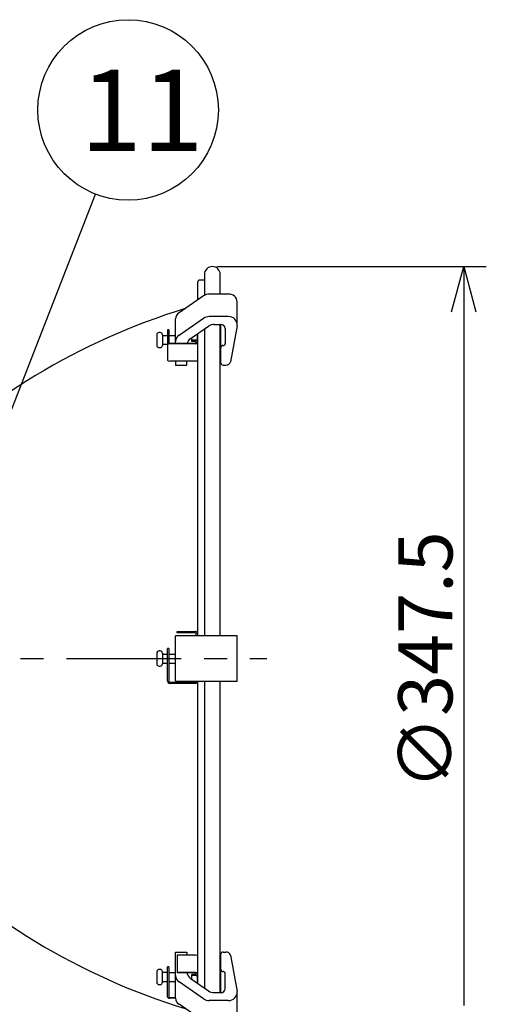
# Model space of a CAD drawing. Units: inches. Extents: x 1503 to 1908, y 76 to 355.
# Drawn here: x 1645 to 1671, y 204 to 258 of the extents above; entities that cross this region are included whole.
import ezdxf

# ---------------------------------------------------------------- set-up
doc = ezdxf.new("R2010")
doc.units = ezdxf.units.IN
doc.header["$LTSCALE"] = 0.2
doc.linetypes.add('CENTER', pattern=[50.8, 31.75, -6.35, 6.35, -6.35])
doc.styles.get("Standard").update_dxf_attribs({"font": 'txt.shx', "bigfont": 'bigfont.shx'})
doc.styles.add('高4.5', font='txt.shx', dxfattribs={"height": 4.5, "bigfont": 'bigfont.shx'})

msp = doc.modelspace()

# ---------------------------------------------------------------- linework, layer by layer
for p, q in [((1640.839, 226.933), (1649.273, 248.609)), ((1655.998, 244.59), (1670.925, 244.59)), ((1669.675, 242.09), (1669.675, 203.653))]:
    msp.add_line(p, q)
at = {"color": 0, "linetype": 'ByBlock', "lineweight": -2}
for p, q in [((1669.005, 242.09), (1669.675, 244.59)), ((1669.675, 244.59), (1670.345, 242.09)), ((1669.675, 244.59), (1669.675, 242.09))]:
    msp.add_line(p, q, dxfattribs=at)
at = {"color": 3}
for p, q in [((1655.31, 244.153), (1655.31, 242.997)), ((1656.185, 243.066), (1656.185, 244.153)), ((1654.935, 243.715), (1654.935, 242.74)), ((1655.31, 243.84), (1655.06, 243.84)), ((1655.269, 242.971), (1653.907, 242.029)), ((1656.631, 243.066), (1655.581, 243.066)), ((1657.131, 241.383), (1657.131, 242.633)), ((1653.718, 240.354), (1653.718, 241.691)), ((1655.269, 241.721), (1653.907, 240.779)), ((1656.631, 241.816), (1655.581, 241.816)), ((1654.532, 240.59), (1655.542, 241.288)), ((1655.854, 241.383), (1656.218, 241.383)), ((1656.185, 224.121), (1656.185, 241.383)), ((1656.218, 239.242), (1656.218, 241.356)), ((1656.468, 241.166), (1656.468, 240.323)), ((1657.125, 241.314), (1656.752, 239.316)), ((1653.343, 241.079), (1653.268, 241.079)), ((1653.268, 241.079), (1653.268, 239.405)), ((1653.343, 241.079), (1653.343, 240.379)), ((1654.623, 240.439), (1654.623, 240.653)), ((1654.935, 240.504), (1654.935, 240.868)), ((1654.935, 240.868), (1654.935, 224.121)), ((1655.31, 241.128), (1655.31, 224.121)), ((1653.393, 240.354), (1654.81, 240.354)), ((1654.81, 240.316), (1653.393, 240.316)), ((1654.86, 240.504), (1654.623, 240.504)), ((1654.86, 240.439), (1654.623, 240.439)), ((1654.86, 240.379), (1654.86, 240.504)), ((1654.86, 240.504), (1654.935, 240.504)), ((1654.81, 239.342), (1653.393, 239.342)), ((1653.718, 239.342), (1653.718, 239.134)), ((1653.718, 239.134), (1654.343, 239.134)), ((1654.343, 239.134), (1654.343, 239.342)), ((1656.343, 239.134), (1656.506, 239.134)), ((1653.81, 224.296), (1653.81, 224.371)), ((1653.81, 224.371), (1654.81, 224.371)), ((1654.81, 224.296), (1653.81, 224.296)), ((1654.86, 224.121), (1654.86, 224.246)), ((1657.131, 224.121), (1653.718, 224.121)), ((1653.718, 221.621), (1653.718, 224.121)), ((1657.131, 221.621), (1657.131, 224.121)), ((1653.343, 223.434), (1653.268, 223.434)), ((1653.268, 221.621), (1653.268, 223.434)), ((1653.343, 223.434), (1653.343, 221.621)), ((1653.393, 221.571), (1654.81, 221.571)), ((1654.81, 221.496), (1653.393, 221.496)), ((1653.718, 221.621), (1657.131, 221.621)), ((1654.935, 221.621), (1654.935, 204.874)), ((1655.31, 221.621), (1655.31, 204.615)), ((1656.185, 204.36), (1656.185, 221.621)), ((1653.718, 206.609), (1654.343, 206.609)), ((1653.718, 204.052), (1653.718, 206.609)), ((1653.81, 206.463), (1654.81, 206.463)), ((1653.81, 206.463), (1653.81, 205.452)), ((1654.343, 206.609), (1654.343, 206.463)), ((1656.218, 204.387), (1656.218, 206.501)), ((1656.343, 206.609), (1656.506, 206.609)), ((1656.752, 206.427), (1657.125, 204.429)), ((1653.343, 205.789), (1653.268, 205.789)), ((1653.268, 204.114), (1653.268, 205.789)), ((1653.343, 205.789), (1653.343, 204.114)), ((1653.81, 205.489), (1654.81, 205.489)), ((1654.81, 205.452), (1653.81, 205.452)), ((1654.532, 205.153), (1655.542, 204.455)), ((1654.623, 205.09), (1654.623, 205.366)), ((1654.86, 205.366), (1654.623, 205.366)), ((1654.86, 205.302), (1654.623, 205.302)), ((1654.86, 205.302), (1654.86, 205.427)), ((1654.86, 205.302), (1654.935, 205.302)), ((1654.935, 204.874), (1654.935, 205.302)), ((1656.468, 204.577), (1656.468, 205.42)), ((1655.269, 204.022), (1653.907, 204.963)), ((1653.393, 204.089), (1653.718, 204.089)), ((1653.718, 204.052), (1653.393, 204.052)), ((1655.854, 204.36), (1656.218, 204.36)), ((1656.218, 204.387), (1656.221, 204.366)), ((1656.221, 204.366), (1656.222, 204.36)), ((1657.131, 203.11), (1657.131, 204.36)), ((1655.269, 202.772), (1653.907, 203.713)), ((1656.631, 203.927), (1655.581, 203.927))]:
    msp.add_line(p, q, dxfattribs=at)
at = {"color": 7}
for p, q in [((1652.673, 240.81), (1652.673, 240.223)), ((1652.86, 240.935), (1652.798, 240.935)), ((1652.985, 240.81), (1652.985, 240.223)), ((1652.985, 240.767), (1653.268, 240.767)), ((1653.343, 240.767), (1653.718, 240.767)), ((1652.798, 240.098), (1652.86, 240.098)), ((1653.268, 240.267), (1652.985, 240.267)), ((1652.673, 223.165), (1652.673, 222.578)), ((1652.86, 223.29), (1652.798, 223.29)), ((1652.985, 223.165), (1652.985, 222.578)), ((1652.985, 223.121), (1653.268, 223.121)), ((1652.985, 222.621), (1653.268, 222.621)), ((1653.343, 223.121), (1653.718, 223.121)), ((1653.343, 222.621), (1653.718, 222.621)), ((1652.798, 222.453), (1652.86, 222.453)), ((1652.673, 205.52), (1652.673, 204.932)), ((1652.86, 205.645), (1652.798, 205.645)), ((1652.985, 204.932), (1652.985, 205.52)), ((1653.268, 205.476), (1652.985, 205.476)), ((1653.343, 205.476), (1653.718, 205.476)), ((1652.798, 204.807), (1652.86, 204.807)), ((1652.985, 204.976), (1653.268, 204.976)), ((1653.343, 204.976), (1653.718, 204.976))]:
    msp.add_line(p, q, dxfattribs=at)
at = {"color": 7, "linetype": 'CENTER'}
msp.add_line((1607.034, 222.871), (1658.771, 222.871), dxfattribs=at)
msp.add_circle((1651.086, 253.268), 5)
at = {"color": 3}
for centre, radius, start, end in [((1655.748, 244.153), 0.438, 0, 180), ((1655.06, 243.715), 0.125, 90, 180), ((1655.577, 242.515), 0.55, 89.6363, 124.0943), ((1656.666, 242.6), 0.467, 3.9641, 94.2488), ((1664.933, 207.313), 36.547, 107.0127, 135.5455), ((1654.133, 241.682), 0.415, 123.1065, 178.756), ((1655.577, 241.266), 0.55, 89.6333, 124.0973), ((1656.669, 241.359), 0.458, 354.2727, 94.7566), ((1655.851, 240.833), 0.55, 89.6333, 124.0973), ((1656.234, 241.148), 0.235, 4.4014, 93.8119), ((1656.314, 241.356), 0.0951, 163.7656, 179.9245), ((1654.133, 240.432), 0.415, 123.1065, 178.756), ((1654.771, 240.231), 0.432, 123.7566, 163.4126), ((1656.336, 240.097), 0.118, 86.1872, 175.5986), ((1656.351, 240.332), 0.118, 266.1907, 355.5968), ((1656.336, 239.251), 0.118, 184.4014, 273.8128), ((1656.518, 239.376), 0.242, 267.079, 345.7306), ((1654.81, 224.246), 0.125, 0, 90), ((1654.81, 224.246), 0.05, 0, 90), ((1653.393, 221.621), 0.125, 180, 270), ((1653.393, 221.621), 0.05, 180, 270), ((1654.81, 221.621), 0.125, 270, 0), ((1654.81, 221.621), 0.05, 270, 0), ((1664.933, 238.43), 36.547, 224.4547, 252.9873), ((1656.336, 206.492), 0.118, 86.1882, 175.5977), ((1656.518, 206.367), 0.242, 14.2693, 92.9205), ((1654.133, 205.311), 0.415, 181.2439, 236.8937), ((1654.761, 205.504), 0.419, 187.143, 236.7621), ((1656.336, 205.646), 0.118, 184.4023, 273.8124), ((1656.351, 205.411), 0.118, 4.4022, 93.8103), ((1654.133, 204.061), 0.415, 181.244, 236.8934), ((1655.851, 204.91), 0.55, 235.9046, 270.3644), ((1656.234, 204.595), 0.235, 266.1884, 355.5983), ((1656.669, 204.384), 0.458, 265.2438, 5.7269), ((1655.577, 204.477), 0.55, 235.9044, 270.365)]:
    msp.add_arc(centre, radius, start, end, dxfattribs=at)
at = {"color": 7}
for centre, start, end in [((1652.798, 240.81), 90, 180), ((1652.86, 240.81), 0, 90), ((1652.798, 240.223), 180, 270), ((1652.86, 240.223), 270, 0), ((1652.798, 223.165), 90, 180), ((1652.86, 223.165), 0, 90), ((1652.798, 222.578), 180, 270), ((1652.86, 222.578), 270, 0), ((1652.798, 205.52), 90, 180), ((1652.86, 205.52), 0, 90), ((1652.798, 204.932), 180, 270), ((1652.86, 204.932), 270, 0)]:
    msp.add_arc(centre, 0.125, start, end, dxfattribs=at)
at = {"color": 3}
for centre, major_axis, ratio, start_param, end_param in [((1653.393, 240.379), (0.125, 0), 0.5, 3.141593, 4.712389), ((1653.393, 240.379), (0.05, 0), 0.5, 3.141593, 4.712389), ((1654.81, 240.379), (0.05, 0), 0.5, 4.712389, 6.283185), ((1654.81, 240.379), (0.125, 0), 0.499985, 4.712389, 6.283185), ((1653.393, 239.405), (0.125, 0), 0.5, 3.141593, 4.712389), ((1654.81, 239.405), (0.125, 0), 0.499985, 4.712389, 6.283185), ((1654.81, 205.427), (-0.05, 0), 0.499981, 3.141593, 4.712389), ((1653.393, 204.114), (-0.125, 0), 0.500007, 6.283185, 7.853982), ((1653.393, 204.114), (-0.05, 0), 0.5, 6.283185, 7.853982)]:
    msp.add_ellipse(centre, major_axis=major_axis, ratio=ratio, start_param=start_param, end_param=end_param, dxfattribs=at)
at = {"color": 3, "extrusion": (0, 0, -1)}
for centre in [(1654.81, 206.401), (1654.81, 205.427)]:
    msp.add_ellipse(centre, major_axis=(0.125, 0), ratio=0.5, start_param=4.712389, end_param=6.283185, dxfattribs=at)

# ---------------------------------------------------------------- texts
at = {"color": 4, "style": '高4.5'}
msp.add_text('11', height=4.5, dxfattribs=at).set_placement((1648.441, 250.995))
at = {"color": 4}
msp.add_text('∅347.5', height=3, rotation=90, dxfattribs=at).set_placement((1669.05, 215.602))

doc.saveas('drawing.dxf')
